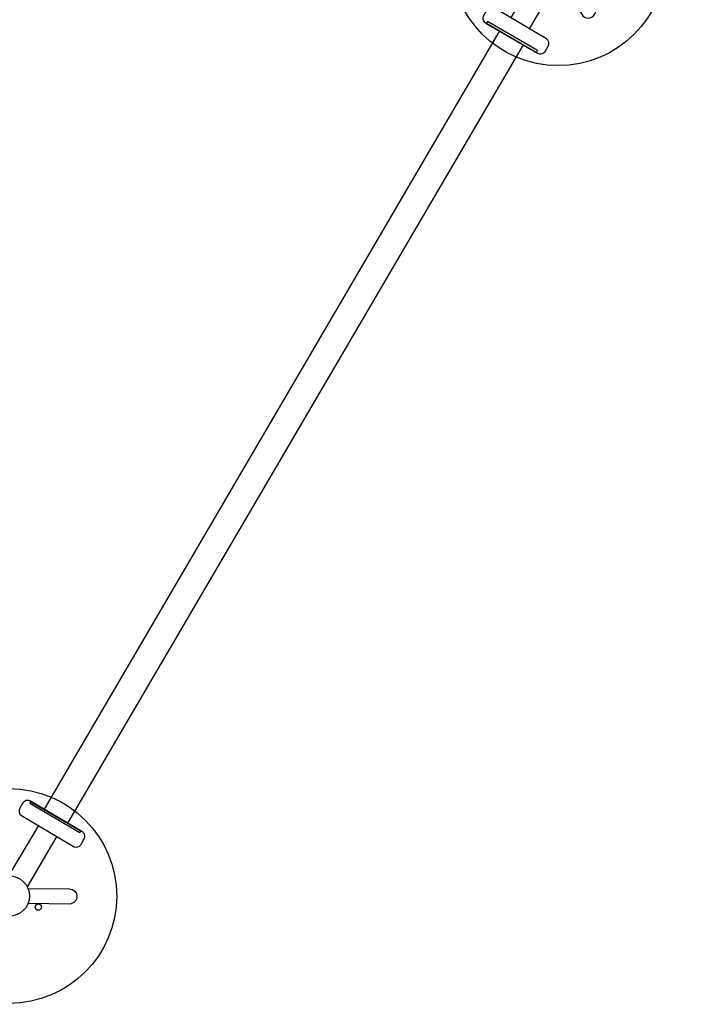
# Model space of a CAD drawing. Extents: x 5367 to 5864, y -5482 to -5111.
# Drawn here: x 5709 to 5769, y -5381 to -5294 of the extents above; entities that cross this region are included whole.
import ezdxf

# ---------------------------------------------------------------- set-up
doc = ezdxf.new("R2010")
doc.units = 0
doc.header["$MEASUREMENT"] = 0
for name, color, linetype in [('2D_GRAY', 253, 'CONTINUOUS'), ('2D_NFSACCENT', 232, 'CONTINUOUS'), ('2D_NFSPOST', 232, 'CONTINUOUS'), ('PHASE-1', 6, 'CONTINUOUS')]:
    doc.layers.add(name, color=color, linetype=linetype)

# ---------------------------------------------------------------- blocks, each defined once
blk = doc.blocks.new('RSPHUB01')
at = {"layer": '2D_GRAY', "elevation": 0.001}
for points in [[(-2.709, -1.311), (2.725, -1.317, 0.360667), (3.118, -0.866), (3.118, -0.263, 0.451919), (2.606, 0.188), (-2.654, 0.188, 0.381928), (-3.172, -0.275), (-3.172, -0.811, 0.37065)], [(7.098, -8.991), (4.376, -13.694, 0.360667), (4.57, -14.259), (5.093, -14.561, 0.451919), (5.74, -14.343), (8.369, -9.788, 0.381928), (8.227, -9.107), (7.763, -8.839, 0.37065)]]:
    blk.add_lwpolyline(points, format="xyb", close=True, dxfattribs=at)
at = {"layer": '2D_GRAY'}
blk.add_circle((-0.022, -7.982, 0.001), 9.495, dxfattribs=at)
at = {"layer": '2D_NFSPOST', "elevation": 0.001}
for points in [[(-0.97, -1.296), (-0.97, -6.479)], [(0.924, -1.296), (0.924, -6.479)], [(6.242, -10.505), (1.753, -7.913)], [(5.295, -12.144), (0.807, -9.553)]]:
    blk.add_lwpolyline(points, dxfattribs=at)
for points in [[(-1.128, -6.568), (-4.314, -4.75, 1.012357), (-4.951, -5.895), (-1.789, -7.715)], [(1.755, -7.732), (4.932, -5.898, 0.96095), (4.299, -4.734), (1.093, -6.586)], [(0.65, -9.647), (0.65, -13.314, -0.963208), (-0.682, -13.337), (-0.674, -9.646)]]:
    blk.add_lwpolyline(points, format="xyb", dxfattribs=at)
at = {"layer": '2D_NFSPOST'}
for centre, radius in [((-0.022, -7.982, 0.001), 1.787), ((-2.77, -7.87, 0.024), 0.281), ((-0.978, -10.561, 0.024), 0.281)]:
    blk.add_circle(centre, radius, dxfattribs=at)
blk.add_arc((-0.765, -5.334, 0.024), 0.281, 136.67464, 223.32536, dxfattribs=at)
blk = doc.blocks.new('RSINLN01')
at = {"layer": '2D_NFSACCENT', "elevation": -0.003}
for points in [[(-2.549, 0), (-2.549, -0.177), (2.549, -0.177), (2.549, 0)], [(-2.549, -80.11), (-2.549, -79.933), (2.549, -79.933), (2.549, -80.11)]]:
    blk.add_lwpolyline(points, close=True, dxfattribs=at)
for points in [[(-1.195, -79.891), (-1.195, -0.174)], [(1.189, -0.186), (1.189, -79.931)]]:
    blk.add_lwpolyline(points, dxfattribs=at)

msp = doc.modelspace()

# ---------------------------------------------------------------- block references
at = {"layer": 'PHASE-1'}
for name, p, rotation in [('RSPHUB01', (5752.107, -5295.431), 149.6806299637937), ('RSINLN01', (5752.107, -5295.431), 329.6806299637936), ('RSPHUB01', (5699.653, -5371.385), 89.52092221584654)]:
    msp.add_blockref(name, p, dxfattribs=dict(at, rotation=rotation))

doc.saveas('drawing.dxf')
